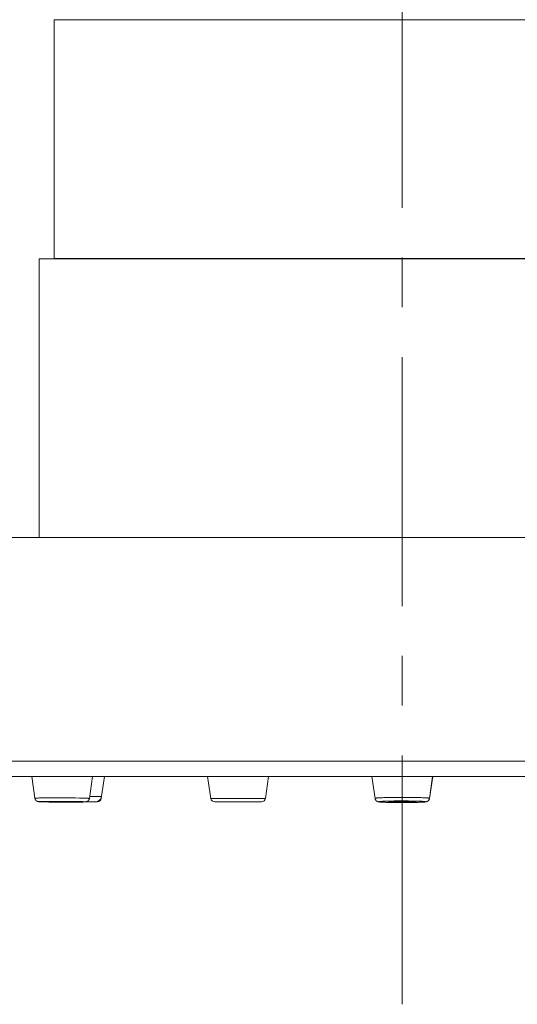
# Model space of a CAD drawing. Units: millimetres. Extents: x 72 to 9921, y -938 to 626.
# Drawn here: x 9189 to 9214, y -272 to -223 of the extents above; entities that cross this region are included whole.
import ezdxf

# ---------------------------------------------------------------- set-up
doc = ezdxf.new("R2010")
doc.units = ezdxf.units.MM
doc.header["$MEASUREMENT"] = 0
doc.linetypes.add('CENTER', pattern=[2, 1.25, -0.25, 0.25, -0.25])
doc.layers.add('Centerline', color=4, linetype='CENTER', lineweight=15)

msp = doc.modelspace()

# ---------------------------------------------------------------- linework, layer by layer
msp.add_line((9225.699, -234.949), (9190.699, -234.949))
at = {"color": 7, "lineweight": 13}
for points in [[(9190.699, -222.949), (9190.699, -234.949)], [(9190.699, -222.949), (9225.699, -222.949)], [(9189.949, -234.949), (9189.949, -248.949)], [(9189.949, -234.949), (9190.699, -234.949)], [(9309.699, -248.948), (9106.699, -248.948)], [(9106.7, -260.188), (9309.699, -260.188)], [(9107.46, -260.948), (9308.938, -260.948)], [(9189.583, -260.948), (9189.736, -262.041)], [(9192.639, -260.948), (9192.474, -262.054)], [(9193.069, -262.047), (9193.229, -260.948)], [(9198.579, -262.047), (9198.418, -260.948)], [(9201.318, -262.047), (9201.479, -260.948)], [(9206.829, -262.047), (9206.668, -260.948)], [(9206.671, -260.948), (9206.83, -262.047)], [(9206.673, -260.948), (9206.83, -262.047)], [(9209.568, -262.047), (9209.729, -260.948)], [(9209.727, -260.948), (9209.568, -262.047)], [(9209.725, -260.948), (9209.568, -262.047)], [(9189.783, -262.035), (9189.773, -262.036), (9189.769, -262.036), (9189.765, -262.037), (9189.761, -262.037), (9189.758, -262.037), (9189.754, -262.037), (9189.752, -262.037), (9189.749, -262.038), (9189.746, -262.038), (9189.744, -262.039), (9189.742, -262.039), (9189.74, -262.039), (9189.739, -262.039), (9189.738, -262.039), (9189.737, -262.04), (9189.736, -262.04), (9189.736, -262.041)], [(9189.92, -262.214), (9189.918, -262.214), (9189.916, -262.214), (9189.915, -262.214), (9189.913, -262.214), (9189.912, -262.213), (9189.91, -262.213), (9189.908, -262.213), (9189.907, -262.212), (9189.906, -262.212), (9189.904, -262.212), (9189.903, -262.212), (9189.901, -262.212), (9189.899, -262.211), (9189.898, -262.211), (9189.896, -262.21), (9189.895, -262.21), (9189.893, -262.21), (9189.891, -262.209), (9189.89, -262.209), (9189.889, -262.209), (9189.887, -262.208), (9189.885, -262.208), (9189.884, -262.207), (9189.882, -262.207), (9189.881, -262.207), (9189.879, -262.206), (9189.877, -262.206), (9189.876, -262.205), (9189.874, -262.204), (9189.873, -262.204), (9189.871, -262.204), (9189.869, -262.203), (9189.868, -262.202), (9189.866, -262.202), (9189.865, -262.201), (9189.863, -262.2), (9189.86, -262.2), (9189.858, -262.199), (9189.856, -262.198), (9189.854, -262.197), (9189.852, -262.196), (9189.85, -262.196), (9189.848, -262.194), (9189.846, -262.193), (9189.844, -262.192), (9189.84, -262.19), (9189.838, -262.189), (9189.836, -262.188), (9189.834, -262.186), (9189.831, -262.185), (9189.828, -262.183), (9189.825, -262.181), (9189.823, -262.18), (9189.82, -262.178), (9189.817, -262.176), (9189.815, -262.173), (9189.812, -262.172), (9189.809, -262.17), (9189.806, -262.167), (9189.803, -262.165), (9189.801, -262.162), (9189.798, -262.159), (9189.795, -262.157), (9189.793, -262.155), (9189.791, -262.152), (9189.788, -262.149), (9189.785, -262.147), (9189.783, -262.144), (9189.78, -262.141), (9189.777, -262.138), (9189.774, -262.134), (9189.772, -262.131), (9189.77, -262.128), (9189.768, -262.125), (9189.766, -262.121), (9189.763, -262.118), (9189.761, -262.114), (9189.76, -262.111), (9189.757, -262.107), (9189.755, -262.104), (9189.753, -262.099), (9189.752, -262.095), (9189.75, -262.091), (9189.748, -262.087), (9189.747, -262.083), (9189.745, -262.08), (9189.744, -262.075), (9189.743, -262.071), (9189.741, -262.067), (9189.741, -262.063), (9189.739, -262.058), (9189.739, -262.054), (9189.737, -262.05), (9189.737, -262.046), (9189.736, -262.041)], [(9189.793, -262.035), (9189.783, -262.035)], [(9189.804, -262.034), (9189.793, -262.035)], [(9189.817, -262.034), (9189.804, -262.034)], [(9189.837, -262.033), (9189.817, -262.034)], [(9189.868, -262.032), (9189.837, -262.033)], [(9189.903, -262.031), (9189.868, -262.032)], [(9189.952, -262.029), (9189.903, -262.031)], [(9190.018, -262.028), (9189.952, -262.03)], [(9190.117, -262.027), (9190.018, -262.028)], [(9190.274, -262.025), (9190.117, -262.027)], [(9190.501, -262.024), (9190.274, -262.025)], [(9190.806, -262.023), (9190.501, -262.024)], [(9191.148, -262.024), (9190.807, -262.024)], [(9191.487, -262.027), (9191.149, -262.025)], [(9191.769, -262.03), (9191.488, -262.026)], [(9191.974, -262.033), (9191.769, -262.03)], [(9192.113, -262.036), (9191.974, -262.033)], [(9192.21, -262.038), (9192.113, -262.036)], [(9192.274, -262.04), (9192.21, -262.038)], [(9192.321, -262.042), (9192.274, -262.04)], [(9193.081, -261.962), (9192.488, -261.962)], [(9206.923, -262.029), (9206.909, -262.031), (9206.903, -262.032), (9206.897, -262.033), (9206.891, -262.033), (9206.886, -262.033), (9206.88, -262.034), (9206.875, -262.035), (9206.87, -262.035), (9206.866, -262.036), (9206.862, -262.037), (9206.858, -262.037), (9206.854, -262.038), (9206.851, -262.039), (9206.848, -262.039), (9206.844, -262.04), (9206.842, -262.041), (9206.839, -262.041), (9206.837, -262.042), (9206.836, -262.042), (9206.834, -262.043), (9206.833, -262.044), (9206.832, -262.045), (9206.831, -262.045), (9206.83, -262.046), (9206.83, -262.047), (9206.83, -262.047)], [(9206.937, -262.028), (9206.923, -262.03)], [(9206.952, -262.027), (9206.937, -262.029)], [(9206.968, -262.026), (9206.952, -262.027)], [(9206.986, -262.025), (9206.969, -262.026)], [(9207.004, -262.024), (9206.986, -262.025)], [(9207.033, -262.022), (9207.004, -262.023)], [(9207.064, -262.02), (9207.033, -262.022)], [(9207.109, -262.018), (9207.064, -262.02)], [(9207.157, -262.016), (9207.108, -262.018)], [(9207.207, -262.014), (9207.156, -262.016)], [(9207.276, -262.012), (9207.207, -262.014)], [(9207.364, -262.009), (9207.276, -262.012)], [(9207.457, -262.007), (9207.364, -262.009)], [(9207.573, -262.004), (9207.458, -262.007)], [(9207.713, -262.002), (9207.573, -262.004)], [(9207.877, -262.001), (9207.713, -262.003)], [(9208.046, -261.999), (9207.877, -262)], [(9208.218, -261.999), (9208.047, -261.999)], [(9208.389, -261.999), (9208.218, -261.999)], [(9208.558, -262.001), (9208.389, -261.999)], [(9208.721, -262.003), (9208.558, -262.001)], [(9208.858, -262.005), (9208.721, -262.003)], [(9208.972, -262.007), (9208.859, -262.005)], [(9209.064, -262.01), (9208.972, -262.008)], [(9209.15, -262.013), (9209.064, -262.01)], [(9209.216, -262.015), (9209.15, -262.013)], [(9209.266, -262.017), (9209.216, -262.015)], [(9209.312, -262.019), (9209.266, -262.017)], [(9209.344, -262.021), (9209.312, -262.019)], [(9209.375, -262.023), (9209.344, -262.021)], [(9209.403, -262.024), (9209.375, -262.023)], [(9209.421, -262.025), (9209.403, -262.024)], [(9209.437, -262.027), (9209.421, -262.025)], [(9209.453, -262.028), (9209.438, -262.026)], [(9209.468, -262.029), (9209.453, -262.027)], [(9209.482, -262.03), (9209.468, -262.029)], [(9209.495, -262.032), (9209.482, -262.03)], [(9209.568, -262.047), (9209.568, -262.046), (9209.568, -262.046), (9209.567, -262.045), (9209.566, -262.044), (9209.565, -262.044), (9209.564, -262.043), (9209.562, -262.043), (9209.56, -262.042), (9209.558, -262.042), (9209.556, -262.041), (9209.553, -262.04), (9209.55, -262.039), (9209.547, -262.039), (9209.544, -262.038), (9209.54, -262.037), (9209.536, -262.036), (9209.532, -262.036), (9209.527, -262.035), (9209.523, -262.034), (9209.518, -262.034), (9209.512, -262.034), (9209.506, -262.033), (9209.501, -262.032), (9209.495, -262.032)], [(9189.923, -262.215), (9189.919, -262.214)], [(9189.927, -262.215), (9189.923, -262.214)], [(9189.93, -262.215), (9189.927, -262.215)], [(9189.935, -262.216), (9189.93, -262.215)], [(9189.939, -262.217), (9189.935, -262.216)], [(9189.943, -262.217), (9189.938, -262.216)], [(9189.949, -262.217), (9189.943, -262.217)], [(9189.954, -262.218), (9189.949, -262.217)], [(9189.96, -262.218), (9189.954, -262.218)], [(9189.968, -262.219), (9189.96, -262.218)], [(9189.963, -262.218), (9189.971, -262.219)], [(9189.989, -262.22), (9189.967, -262.219)], [(9189.971, -262.218), (9189.979, -262.219)], [(9189.982, -262.208), (9189.973, -262.209)], [(9189.98, -262.219), (9190.005, -262.221)], [(9189.992, -262.207), (9189.982, -262.208)], [(9190.002, -262.207), (9189.992, -262.208)], [(9189.995, -262.22), (9190.023, -262.222)], [(9190.02, -262.206), (9190.002, -262.207)], [(9190.014, -262.221), (9190.05, -262.222)], [(9190.046, -262.205), (9190.02, -262.206)], [(9190.037, -262.222), (9190.088, -262.224)], [(9190.076, -262.204), (9190.047, -262.205)], [(9190.117, -262.203), (9190.076, -262.204)], [(9190.078, -262.223), (9190.131, -262.225)], [(9190.174, -262.202), (9190.117, -262.204)], [(9190.125, -262.225), (9190.199, -262.227)], [(9190.259, -262.201), (9190.174, -262.202)], [(9190.199, -262.227), (9190.299, -262.229)], [(9190.38, -262.2), (9190.259, -262.201)], [(9190.294, -262.229), (9190.453, -262.232)], [(9190.558, -262.199), (9190.38, -262.2)], [(9190.419, -262.215), (9190.419, -262.215), (9190.419, -262.215), (9190.42, -262.215), (9190.421, -262.215), (9190.422, -262.215), (9190.422, -262.214), (9190.424, -262.214), (9190.425, -262.214), (9190.426, -262.214), (9190.429, -262.213), (9190.43, -262.213), (9190.432, -262.213), (9190.435, -262.213), (9190.437, -262.213), (9190.44, -262.213), (9190.445, -262.213)], [(9190.441, -262.218), (9190.439, -262.218), (9190.436, -262.218), (9190.433, -262.218), (9190.431, -262.218), (9190.429, -262.218), (9190.427, -262.217), (9190.426, -262.217), (9190.424, -262.217), (9190.423, -262.216), (9190.422, -262.216), (9190.421, -262.216), (9190.42, -262.216), (9190.42, -262.215), (9190.419, -262.215)], [(9190.448, -262.219), (9190.441, -262.218)], [(9190.441, -262.232), (9190.654, -262.235)], [(9190.446, -262.212), (9190.452, -262.212)], [(9190.454, -262.219), (9190.447, -262.219)], [(9190.452, -262.212), (9190.46, -262.212)], [(9190.462, -262.22), (9190.454, -262.219)], [(9190.46, -262.212), (9190.467, -262.212)], [(9190.474, -262.22), (9190.462, -262.22)], [(9190.468, -262.211), (9190.481, -262.211)], [(9190.489, -262.221), (9190.474, -262.22)], [(9190.481, -262.211), (9190.502, -262.21)], [(9190.51, -262.222), (9190.489, -262.221)], [(9190.502, -262.21), (9190.531, -262.21)], [(9190.54, -262.222), (9190.51, -262.222)], [(9190.531, -262.21), (9190.571, -262.209)], [(9190.582, -262.224), (9190.54, -262.222)], [(9190.817, -262.198), (9190.558, -262.199)], [(9190.571, -262.209), (9190.624, -262.208)], [(9190.645, -262.225), (9190.581, -262.224)], [(9190.624, -262.208), (9190.711, -262.208)], [(9190.735, -262.227), (9190.645, -262.225)], [(9190.652, -262.235), (9190.937, -262.238)], [(9190.711, -262.207), (9190.831, -262.207)], [(9190.867, -262.228), (9190.735, -262.227)], [(9191.125, -262.199), (9190.817, -262.198)], [(9190.831, -262.207), (9190.994, -262.207)], [(9191.034, -262.23), (9190.867, -262.228)], [(9190.933, -262.237), (9191.247, -262.239)], [(9190.994, -262.207), (9191.175, -262.207)], [(9191.215, -262.23), (9191.034, -262.23)], [(9191.431, -262.201), (9191.125, -262.199)], [(9191.175, -262.207), (9191.341, -262.209)], [(9191.378, -262.23), (9191.215, -262.23)], [(9191.521, -262.239), (9191.24, -262.239)], [(9191.342, -262.209), (9191.474, -262.21)], [(9191.497, -262.23), (9191.378, -262.231)], [(9191.672, -262.204), (9191.431, -262.201)], [(9191.474, -262.21), (9191.564, -262.212)], [(9191.585, -262.229), (9191.497, -262.23)], [(9191.517, -262.239), (9191.735, -262.238)], [(9191.564, -262.212), (9191.627, -262.213)], [(9191.638, -262.228), (9191.585, -262.229)], [(9191.627, -262.213), (9191.669, -262.215)], [(9191.678, -262.228), (9191.638, -262.228)], [(9191.669, -262.214), (9191.699, -262.215)], [(9191.848, -262.207), (9191.672, -262.204)], [(9191.707, -262.227), (9191.678, -262.228)], [(9191.699, -262.215), (9191.72, -262.216)], [(9191.728, -262.226), (9191.707, -262.227)], [(9191.72, -262.216), (9191.735, -262.217)], [(9191.741, -262.226), (9191.728, -262.227)], [(9191.895, -262.237), (9191.733, -262.238)], [(9191.735, -262.217), (9191.747, -262.218)], [(9191.749, -262.225), (9191.741, -262.225)], [(9191.747, -262.218), (9191.755, -262.218)], [(9191.756, -262.225), (9191.749, -262.225)], [(9191.755, -262.218), (9191.762, -262.219)], [(9191.763, -262.225), (9191.757, -262.225)], [(9191.761, -262.218), (9191.768, -262.219)], [(9191.789, -262.222), (9191.789, -262.222), (9191.789, -262.222), (9191.788, -262.222), (9191.787, -262.222), (9191.787, -262.222), (9191.785, -262.223), (9191.784, -262.223), (9191.782, -262.223), (9191.78, -262.224), (9191.779, -262.224), (9191.777, -262.224), (9191.774, -262.224), (9191.772, -262.224), (9191.769, -262.224), (9191.763, -262.224)], [(9191.768, -262.219), (9191.77, -262.219), (9191.773, -262.219), (9191.775, -262.219), (9191.777, -262.219), (9191.779, -262.219), (9191.781, -262.22), (9191.783, -262.22), (9191.785, -262.22), (9191.786, -262.221), (9191.787, -262.221), (9191.788, -262.221), (9191.789, -262.221), (9191.789, -262.221), (9191.789, -262.221)], [(9191.967, -262.209), (9191.848, -262.207)], [(9192.002, -262.235), (9191.891, -262.237)], [(9192.05, -262.211), (9191.966, -262.209)], [(9192.075, -262.234), (9191.994, -262.235)], [(9192.104, -262.213), (9192.05, -262.211)], [(9192.123, -262.233), (9192.064, -262.234)], [(9192.144, -262.214), (9192.104, -262.213)], [(9192.157, -262.232), (9192.117, -262.233)], [(9192.173, -262.215), (9192.145, -262.214)], [(9192.188, -262.231), (9192.155, -262.232)], [(9192.192, -262.216), (9192.173, -262.215)], [(9192.209, -262.23), (9192.176, -262.231)], [(9192.209, -262.217), (9192.192, -262.216)], [(9192.226, -262.23), (9192.201, -262.23)], [(9192.22, -262.218), (9192.209, -262.217)], [(9192.212, -262.23), (9192.222, -262.229), (9192.235, -262.229)], [(9192.229, -262.218), (9192.219, -262.218)], [(9192.227, -262.229), (9192.243, -262.229)], [(9192.238, -262.219), (9192.23, -262.218)], [(9192.246, -262.219), (9192.238, -262.219)], [(9192.251, -262.228), (9192.244, -262.229)], [(9192.257, -262.228), (9192.251, -262.229)], [(9192.263, -262.228), (9192.258, -262.228)], [(9192.268, -262.227), (9192.263, -262.228)], [(9192.273, -262.227), (9192.268, -262.227)], [(9192.278, -262.227), (9192.273, -262.227)], [(9192.475, -262.054), (9192.474, -262.058), (9192.473, -262.063), (9192.473, -262.067), (9192.471, -262.071), (9192.469, -262.075), (9192.469, -262.08), (9192.467, -262.085), (9192.466, -262.089), (9192.465, -262.093), (9192.463, -262.097), (9192.461, -262.102), (9192.459, -262.106), (9192.457, -262.111), (9192.455, -262.115), (9192.453, -262.12), (9192.45, -262.123), (9192.448, -262.128), (9192.445, -262.132), (9192.442, -262.136), (9192.439, -262.141), (9192.436, -262.145), (9192.433, -262.149), (9192.43, -262.152), (9192.426, -262.157), (9192.424, -262.16), (9192.42, -262.163), (9192.417, -262.167), (9192.413, -262.171), (9192.409, -262.173), (9192.405, -262.177), (9192.402, -262.18), (9192.398, -262.183), (9192.394, -262.186), (9192.391, -262.188), (9192.387, -262.191), (9192.383, -262.193), (9192.38, -262.195), (9192.376, -262.198), (9192.374, -262.2), (9192.369, -262.202), (9192.366, -262.203), (9192.362, -262.205), (9192.36, -262.207), (9192.357, -262.208), (9192.354, -262.209), (9192.352, -262.21), (9192.349, -262.211), (9192.347, -262.211), (9192.344, -262.213), (9192.342, -262.214), (9192.339, -262.214), (9192.337, -262.215), (9192.335, -262.216), (9192.333, -262.217), (9192.331, -262.217), (9192.329, -262.217), (9192.327, -262.218), (9192.326, -262.219), (9192.323, -262.219), (9192.321, -262.219), (9192.32, -262.22), (9192.318, -262.22), (9192.316, -262.221), (9192.314, -262.221), (9192.313, -262.221), (9192.312, -262.221), (9192.309, -262.222), (9192.308, -262.222), (9192.306, -262.223), (9192.304, -262.223), (9192.302, -262.223), (9192.301, -262.223), (9192.299, -262.224), (9192.298, -262.224), (9192.295, -262.224), (9192.293, -262.225), (9192.292, -262.225), (9192.29, -262.225), (9192.288, -262.226), (9192.286, -262.226), (9192.284, -262.226), (9192.282, -262.226), (9192.278, -262.227)], [(9192.354, -262.043), (9192.321, -262.042)], [(9192.871, -262.219), (9192.325, -262.219)], [(9192.376, -262.044), (9192.354, -262.044)], [(9192.397, -262.045), (9192.376, -262.045)], [(9192.409, -262.046), (9192.397, -262.045)], [(9192.42, -262.047), (9192.409, -262.046)], [(9192.43, -262.047), (9192.421, -262.047)], [(9192.439, -262.048), (9192.43, -262.047)], [(9192.475, -262.054), (9192.475, -262.054), (9192.475, -262.053), (9192.474, -262.053), (9192.473, -262.052), (9192.473, -262.052), (9192.471, -262.051), (9192.469, -262.051), (9192.467, -262.051), (9192.465, -262.051), (9192.463, -262.051), (9192.46, -262.05), (9192.457, -262.05), (9192.455, -262.049), (9192.451, -262.049), (9192.448, -262.048), (9192.444, -262.048), (9192.439, -262.048)], [(9193.069, -262.047), (9193.055, -262.047)], [(9201.318, -262.047), (9198.58, -262.047)], [(9201.121, -262.219), (9198.777, -262.219)], [(9206.83, -262.047), (9206.83, -262.047)], [(9207.063, -262.23), (9207.058, -262.229), (9207.053, -262.229), (9207.049, -262.229), (9207.045, -262.228), (9207.04, -262.227), (9207.036, -262.227), (9207.033, -262.227), (9207.029, -262.226), (9207.026, -262.225), (9207.023, -262.224), (9207.019, -262.224), (9207.017, -262.224), (9207.013, -262.223), (9207.01, -262.222), (9207.007, -262.222), (9207.005, -262.222), (9207.003, -262.221), (9207, -262.22), (9206.997, -262.22), (9206.995, -262.22), (9206.992, -262.219), (9206.99, -262.218), (9206.987, -262.218), (9206.985, -262.217), (9206.983, -262.216), (9206.98, -262.215), (9206.978, -262.214), (9206.976, -262.214), (9206.974, -262.214), (9206.972, -262.212), (9206.969, -262.212), (9206.967, -262.211), (9206.965, -262.21), (9206.963, -262.21), (9206.961, -262.209), (9206.959, -262.208), (9206.957, -262.208), (9206.955, -262.206), (9206.952, -262.205), (9206.95, -262.205), (9206.948, -262.203), (9206.945, -262.202), (9206.943, -262.201), (9206.941, -262.2), (9206.939, -262.199), (9206.937, -262.198), (9206.935, -262.197), (9206.933, -262.196), (9206.93, -262.194), (9206.928, -262.193), (9206.925, -262.191), (9206.923, -262.19), (9206.92, -262.189), (9206.918, -262.187), (9206.916, -262.185), (9206.914, -262.183), (9206.912, -262.182), (9206.908, -262.181), (9206.906, -262.179), (9206.904, -262.177), (9206.902, -262.174), (9206.899, -262.172), (9206.896, -262.17), (9206.893, -262.167), (9206.89, -262.164), (9206.888, -262.162), (9206.886, -262.16), (9206.884, -262.158), (9206.881, -262.155), (9206.878, -262.152), (9206.876, -262.15), (9206.873, -262.147), (9206.871, -262.143), (9206.868, -262.14), (9206.866, -262.137), (9206.864, -262.134), (9206.862, -262.131), (9206.859, -262.127), (9206.857, -262.124), (9206.855, -262.12), (9206.853, -262.117), (9206.852, -262.113), (9206.849, -262.109), (9206.847, -262.105), (9206.846, -262.101), (9206.844, -262.097), (9206.842, -262.093), (9206.841, -262.09), (9206.84, -262.085), (9206.838, -262.081), (9206.836, -262.078), (9206.835, -262.074), (9206.834, -262.069), (9206.833, -262.065), (9206.832, -262.061), (9206.832, -262.056), (9206.83, -262.051), (9206.83, -262.047)], [(9206.83, -262.047), (9206.83, -262.047)], [(9206.853, -262.116), (9206.851, -262.113), (9206.85, -262.109), (9206.847, -262.106), (9206.845, -262.101), (9206.844, -262.097), (9206.842, -262.094)], [(9206.864, -262.134), (9206.862, -262.13), (9206.86, -262.127), (9206.857, -262.123), (9206.855, -262.12)], [(9207.107, -262.204), (9207.096, -262.205), (9207.09, -262.205), (9207.085, -262.206), (9207.08, -262.207), (9207.076, -262.207), (9207.071, -262.207), (9207.067, -262.208), (9207.063, -262.209), (9207.059, -262.209), (9207.055, -262.209), (9207.052, -262.21), (9207.049, -262.211), (9207.046, -262.211), (9207.043, -262.212), (9207.04, -262.212), (9207.038, -262.213), (9207.036, -262.213), (9207.035, -262.214), (9207.033, -262.215), (9207.032, -262.215), (9207.03, -262.216), (9207.029, -262.217), (9207.029, -262.217), (9207.028, -262.218), (9207.028, -262.219), (9207.028, -262.219), (9207.029, -262.22), (9207.029, -262.221), (9207.03, -262.221), (9207.032, -262.221), (9207.033, -262.222), (9207.035, -262.223), (9207.036, -262.223), (9207.038, -262.224), (9207.04, -262.224), (9207.043, -262.225), (9207.046, -262.225), (9207.049, -262.226), (9207.052, -262.227), (9207.055, -262.227), (9207.059, -262.228), (9207.063, -262.229), (9207.067, -262.229), (9207.071, -262.23), (9207.076, -262.23), (9207.08, -262.231), (9207.085, -262.231), (9207.09, -262.232)], [(9207.074, -262.231), (9207.063, -262.23)], [(9207.087, -262.232), (9207.074, -262.231)], [(9207.101, -262.234), (9207.087, -262.232)], [(9207.09, -262.232), (9207.102, -262.233)], [(9207.101, -262.233), (9207.113, -262.234)], [(9207.139, -262.236), (9207.118, -262.235), (9207.101, -262.234)], [(9207.119, -262.203), (9207.108, -262.204)], [(9207.113, -262.234), (9207.126, -262.234)], [(9207.132, -262.202), (9207.119, -262.202)], [(9207.154, -262.237), (9207.126, -262.235)], [(9207.147, -262.201), (9207.132, -262.201)], [(9207.144, -262.237), (9207.169, -262.238)], [(9207.161, -262.2), (9207.147, -262.2)], [(9207.177, -262.199), (9207.161, -262.199)], [(9207.162, -262.238), (9207.193, -262.24)], [(9207.202, -262.197), (9207.177, -262.199)], [(9207.181, -262.239), (9207.219, -262.241)], [(9207.228, -262.196), (9207.201, -262.197)], [(9207.211, -262.241), (9207.247, -262.242)], [(9207.266, -262.194), (9207.228, -262.196)], [(9207.242, -262.242), (9207.287, -262.244)], [(9207.307, -262.192), (9207.266, -262.194)], [(9207.275, -262.244), (9207.329, -262.246)], [(9207.351, -262.19), (9207.307, -262.192)], [(9207.322, -262.246), (9207.386, -262.248)], [(9207.409, -262.188), (9207.351, -262.19)], [(9207.383, -262.248), (9207.459, -262.25)], [(9207.484, -262.186), (9207.41, -262.188)], [(9207.449, -262.25), (9207.538, -262.252)], [(9207.564, -262.184), (9207.484, -262.186)], [(9207.565, -262.209), (9207.557, -262.21), (9207.554, -262.211), (9207.549, -262.211), (9207.546, -262.211), (9207.543, -262.211), (9207.54, -262.212), (9207.536, -262.212), (9207.534, -262.213), (9207.531, -262.213), (9207.529, -262.214), (9207.527, -262.214), (9207.525, -262.214), (9207.522, -262.215), (9207.521, -262.215), (9207.519, -262.216), (9207.518, -262.216), (9207.517, -262.217), (9207.516, -262.217), (9207.515, -262.217), (9207.515, -262.217), (9207.514, -262.218), (9207.514, -262.219)], [(9207.514, -262.219), (9207.514, -262.219), (9207.514, -262.219), (9207.515, -262.219), (9207.515, -262.22), (9207.516, -262.22), (9207.517, -262.221), (9207.518, -262.221), (9207.52, -262.221), (9207.521, -262.222), (9207.522, -262.222), (9207.524, -262.223), (9207.527, -262.223), (9207.529, -262.224), (9207.531, -262.224), (9207.534, -262.224), (9207.536, -262.224), (9207.539, -262.225), (9207.543, -262.226), (9207.546, -262.226), (9207.55, -262.227), (9207.553, -262.227), (9207.557, -262.227)], [(9207.636, -262.254), (9207.532, -262.252)], [(9207.557, -262.227), (9207.566, -262.228)], [(9207.664, -262.182), (9207.565, -262.184)], [(9207.575, -262.209), (9207.565, -262.209)], [(9207.565, -262.228), (9207.575, -262.228)], [(9207.584, -262.208), (9207.574, -262.209)], [(9207.575, -262.228), (9207.584, -262.229)], [(9207.595, -262.207), (9207.584, -262.208)], [(9207.584, -262.229), (9207.595, -262.23)], [(9207.606, -262.207), (9207.594, -262.207)], [(9207.595, -262.23), (9207.606, -262.231)], [(9207.624, -262.205), (9207.606, -262.206)], [(9207.606, -262.231), (9207.623, -262.231)], [(9207.643, -262.204), (9207.624, -262.205)], [(9207.624, -262.231), (9207.643, -262.232)], [(9207.635, -262.254), (9207.753, -262.256)], [(9207.663, -262.204), (9207.643, -262.204)], [(9207.643, -262.232), (9207.663, -262.233)], [(9207.693, -262.202), (9207.663, -262.204)], [(9207.663, -262.233), (9207.693, -262.235)], [(9207.783, -262.18), (9207.664, -262.182)], [(9207.725, -262.201), (9207.693, -262.203)], [(9207.693, -262.235), (9207.725, -262.236)], [(9207.767, -262.2), (9207.725, -262.201)], [(9207.725, -262.236), (9207.767, -262.237)], [(9207.745, -262.256), (9207.877, -262.258)], [(9207.813, -262.199), (9207.767, -262.2)], [(9207.767, -262.237), (9207.813, -262.239)], [(9207.924, -262.179), (9207.783, -262.18)], [(9207.871, -262.198), (9207.813, -262.199)], [(9207.813, -262.238), (9207.872, -262.24)], [(9207.943, -262.196), (9207.871, -262.198)], [(9207.871, -262.24), (9207.943, -262.241)], [(9208.027, -262.259), (9207.876, -262.258)], [(9208.068, -262.178), (9207.924, -262.179)], [(9208.019, -262.196), (9207.943, -262.196)], [(9207.943, -262.241), (9208.019, -262.241)], [(9208.108, -262.195), (9208.019, -262.196)], [(9208.019, -262.242), (9208.108, -262.242)], [(9208.02, -262.259), (9208.167, -262.26)], [(9208.215, -262.178), (9208.068, -262.178)], [(9208.199, -262.195), (9208.108, -262.195)], [(9208.108, -262.242), (9208.199, -262.242)], [(9208.317, -262.259), (9208.164, -262.259)], [(9208.29, -262.195), (9208.199, -262.195)], [(9208.199, -262.242), (9208.29, -262.242)], [(9208.362, -262.178), (9208.215, -262.177)], [(9208.379, -262.196), (9208.29, -262.195)], [(9208.29, -262.242), (9208.378, -262.242)], [(9208.468, -262.259), (9208.313, -262.259)], [(9208.506, -262.179), (9208.362, -262.178)], [(9208.455, -262.196), (9208.379, -262.196)], [(9208.379, -262.242), (9208.455, -262.241)], [(9208.527, -262.198), (9208.455, -262.196)], [(9208.455, -262.241), (9208.527, -262.239)], [(9208.458, -262.258), (9208.6, -262.257)], [(9208.645, -262.181), (9208.506, -262.179)], [(9208.585, -262.199), (9208.526, -262.198)], [(9208.527, -262.24), (9208.585, -262.238)], [(9208.63, -262.2), (9208.584, -262.199)], [(9208.585, -262.238), (9208.631, -262.237)], [(9208.723, -262.255), (9208.598, -262.258)], [(9208.63, -262.237), (9208.673, -262.236)], [(9208.673, -262.201), (9208.631, -262.2)], [(9208.763, -262.183), (9208.645, -262.181)], [(9208.705, -262.202), (9208.673, -262.201)], [(9208.673, -262.236), (9208.705, -262.234)], [(9208.734, -262.204), (9208.705, -262.202)], [(9208.705, -262.235), (9208.735, -262.233)], [(9208.827, -262.253), (9208.72, -262.255)], [(9208.734, -262.233), (9208.755, -262.233)], [(9208.755, -262.204), (9208.735, -262.204)], [(9208.774, -262.205), (9208.755, -262.205)], [(9208.755, -262.232), (9208.774, -262.232)], [(9208.86, -262.185), (9208.763, -262.183)], [(9208.774, -262.231), (9208.792, -262.231)], [(9208.792, -262.207), (9208.775, -262.206)], [(9208.803, -262.207), (9208.792, -262.207)], [(9208.792, -262.231), (9208.804, -262.23)], [(9208.814, -262.208), (9208.803, -262.207)], [(9208.803, -262.23), (9208.814, -262.229)], [(9208.823, -262.209), (9208.814, -262.208)], [(9208.814, -262.229), (9208.824, -262.229)], [(9208.819, -262.253), (9208.913, -262.251)], [(9208.833, -262.209), (9208.823, -262.209)], [(9208.823, -262.228), (9208.833, -262.228)], [(9208.841, -262.21), (9208.832, -262.21)], [(9208.833, -262.228), (9208.841, -262.227), (9208.844, -262.226), (9208.849, -262.226), (9208.852, -262.225), (9208.855, -262.225), (9208.858, -262.225), (9208.861, -262.225), (9208.864, -262.224), (9208.867, -262.224), (9208.869, -262.223), (9208.871, -262.223), (9208.873, -262.223), (9208.875, -262.222), (9208.877, -262.222), (9208.879, -262.221), (9208.88, -262.221), (9208.881, -262.221), (9208.882, -262.221), (9208.882, -262.22), (9208.883, -262.22), (9208.884, -262.219), (9208.884, -262.218)], [(9208.884, -262.219), (9208.884, -262.219), (9208.884, -262.218), (9208.883, -262.217), (9208.882, -262.217), (9208.882, -262.217), (9208.881, -262.217), (9208.88, -262.216), (9208.878, -262.216), (9208.877, -262.215), (9208.876, -262.214), (9208.873, -262.214), (9208.871, -262.214), (9208.869, -262.214), (9208.867, -262.213), (9208.864, -262.213), (9208.861, -262.212), (9208.858, -262.212), (9208.855, -262.212), (9208.851, -262.212), (9208.848, -262.211), (9208.844, -262.21), (9208.841, -262.21)], [(9208.939, -262.187), (9208.861, -262.185)], [(9208.991, -262.249), (9208.911, -262.251)], [(9209.012, -262.189), (9208.939, -262.187)], [(9209.053, -262.247), (9208.976, -262.249)], [(9209.069, -262.191), (9209.013, -262.189)], [(9209.1, -262.245), (9209.047, -262.247)], [(9209.112, -262.193), (9209.069, -262.191)], [(9209.144, -262.243), (9209.09, -262.245)], [(9209.151, -262.195), (9209.112, -262.193)], [(9209.175, -262.242), (9209.132, -262.244)], [(9209.179, -262.196), (9209.151, -262.195)], [(9209.205, -262.24), (9209.17, -262.241)], [(9209.205, -262.198), (9209.179, -262.196)], [(9209.234, -262.238), (9209.196, -262.24)], [(9209.229, -262.199), (9209.205, -262.198)], [(9209.251, -262.237), (9209.221, -262.239)], [(9209.244, -262.2), (9209.229, -262.199)], [(9209.258, -262.201), (9209.245, -262.2)], [(9209.269, -262.236), (9209.245, -262.237)], [(9209.258, -262.236), (9209.286, -262.234)], [(9209.272, -262.202), (9209.259, -262.201)], [(9209.285, -262.203), (9209.272, -262.202)], [(9209.272, -262.235), (9209.285, -262.234)], [(9209.297, -262.204), (9209.285, -262.203)], [(9209.285, -262.234), (9209.297, -262.232)], [(9209.302, -262.233), (9209.286, -262.235)], [(9209.308, -262.205), (9209.296, -262.204)], [(9209.297, -262.233), (9209.308, -262.231), (9209.313, -262.231), (9209.318, -262.231), (9209.322, -262.23), (9209.327, -262.229), (9209.331, -262.229), (9209.335, -262.229), (9209.339, -262.228), (9209.342, -262.227), (9209.346, -262.227), (9209.349, -262.227), (9209.352, -262.226), (9209.355, -262.225), (9209.357, -262.224), (9209.36, -262.224), (9209.361, -262.224), (9209.363, -262.223), (9209.365, -262.222), (9209.366, -262.221), (9209.368, -262.221), (9209.369, -262.221), (9209.369, -262.22), (9209.37, -262.219), (9209.37, -262.219), (9209.37, -262.218), (9209.369, -262.217), (9209.369, -262.217), (9209.368, -262.216), (9209.366, -262.215), (9209.365, -262.215), (9209.363, -262.214), (9209.361, -262.214), (9209.36, -262.213), (9209.357, -262.212), (9209.355, -262.212), (9209.352, -262.212), (9209.349, -262.211), (9209.346, -262.21), (9209.342, -262.209), (9209.339, -262.209), (9209.335, -262.209), (9209.331, -262.208), (9209.327, -262.207), (9209.322, -262.207), (9209.318, -262.207), (9209.313, -262.206), (9209.308, -262.205)], [(9209.316, -262.232), (9209.302, -262.233)], [(9209.536, -262.13), (9209.533, -262.134), (9209.531, -262.138), (9209.528, -262.142), (9209.525, -262.146), (9209.521, -262.149), (9209.518, -262.153), (9209.516, -262.157), (9209.512, -262.16), (9209.509, -262.163), (9209.506, -262.167), (9209.502, -262.169), (9209.499, -262.172), (9209.495, -262.176), (9209.492, -262.178), (9209.489, -262.18), (9209.486, -262.183), (9209.483, -262.185), (9209.48, -262.187), (9209.477, -262.189), (9209.474, -262.19), (9209.471, -262.192), (9209.468, -262.194), (9209.465, -262.196), (9209.462, -262.198), (9209.46, -262.199), (9209.457, -262.2), (9209.454, -262.202), (9209.451, -262.203), (9209.449, -262.204), (9209.446, -262.205), (9209.444, -262.207), (9209.441, -262.207), (9209.439, -262.208), (9209.436, -262.209), (9209.434, -262.21), (9209.432, -262.211), (9209.429, -262.212), (9209.427, -262.213), (9209.424, -262.214), (9209.422, -262.214), (9209.419, -262.215), (9209.417, -262.216), (9209.414, -262.217), (9209.412, -262.217), (9209.409, -262.218), (9209.406, -262.219), (9209.403, -262.219), (9209.401, -262.22), (9209.399, -262.221), (9209.396, -262.221), (9209.392, -262.221), (9209.389, -262.222), (9209.387, -262.223), (9209.383, -262.224), (9209.38, -262.224), (9209.377, -262.224), (9209.373, -262.225), (9209.37, -262.226), (9209.366, -262.227), (9209.362, -262.227), (9209.358, -262.227), (9209.353, -262.228), (9209.349, -262.229), (9209.344, -262.229), (9209.339, -262.229), (9209.334, -262.23), (9209.329, -262.231), (9209.316, -262.232)], [(9209.536, -262.13), (9209.533, -262.135)], [(9209.539, -262.126), (9209.536, -262.131)], [(9209.542, -262.121), (9209.538, -262.127)], [(9209.544, -262.118), (9209.541, -262.122)], [(9209.546, -262.114), (9209.544, -262.118)], [(9209.568, -262.047), (9209.567, -262.051), (9209.567, -262.056), (9209.566, -262.061), (9209.565, -262.065), (9209.564, -262.07), (9209.563, -262.074), (9209.561, -262.078), (9209.56, -262.083), (9209.558, -262.087), (9209.557, -262.091), (9209.555, -262.096), (9209.553, -262.1), (9209.55, -262.105), (9209.548, -262.109), (9209.546, -262.114)], [(9209.568, -262.047), (9209.568, -262.047)], [(9209.568, -262.047), (9209.568, -262.047)]]:
    msp.add_lwpolyline(points, dxfattribs=at)
for points in [[(9193.081, -261.962), (9193.059, -262.109), (9192.933, -262.219), (9192.784, -262.219)], [(9193.069, -262.047), (9193.054, -262.146), (9192.97, -262.218), (9192.871, -262.218)], [(9198.777, -262.219), (9198.678, -262.219), (9198.594, -262.146), (9198.58, -262.048)], [(9201.318, -262.047), (9201.304, -262.146), (9201.22, -262.218), (9201.121, -262.218)], [(9206.876, -262.149), (9206.851, -262.12), (9206.835, -262.085), (9206.829, -262.047)], [(9209.568, -262.047), (9209.563, -262.085), (9209.547, -262.12), (9209.522, -262.149)]]:
    msp.add_open_spline(points, degree=3, dxfattribs=at)
for points in [[(9189.973, -262.208), (9189.973, -262.208), (9189.965, -262.209), (9189.965, -262.209), (9189.965, -262.209), (9189.961, -262.209), (9189.961, -262.209), (9189.961, -262.209), (9189.958, -262.209), (9189.958, -262.209), (9189.958, -262.209), (9189.955, -262.21), (9189.955, -262.21), (9189.955, -262.21), (9189.952, -262.21), (9189.952, -262.21), (9189.952, -262.21), (9189.949, -262.21), (9189.949, -262.21), (9189.949, -262.21), (9189.946, -262.21), (9189.946, -262.21), (9189.946, -262.21), (9189.944, -262.21), (9189.944, -262.21), (9189.944, -262.21), (9189.942, -262.211), (9189.942, -262.211), (9189.942, -262.211), (9189.94, -262.211), (9189.94, -262.211), (9189.94, -262.211), (9189.938, -262.211), (9189.938, -262.211), (9189.938, -262.211), (9189.937, -262.212), (9189.937, -262.212), (9189.937, -262.212), (9189.936, -262.212), (9189.936, -262.212), (9189.936, -262.212), (9189.935, -262.213), (9189.935, -262.213), (9189.935, -262.213), (9189.934, -262.213), (9189.934, -262.213), (9189.934, -262.213), (9189.934, -262.213), (9189.934, -262.213), (9189.934, -262.213), (9189.934, -262.213), (9189.934, -262.213), (9189.934, -262.213), (9189.933, -262.213), (9189.933, -262.213), (9189.933, -262.213), (9189.934, -262.213), (9189.934, -262.213), (9189.934, -262.213), (9189.934, -262.214), (9189.934, -262.214), (9189.934, -262.214), (9189.934, -262.214), (9189.934, -262.214), (9189.934, -262.214), (9189.935, -262.215), (9189.935, -262.215), (9189.935, -262.215), (9189.936, -262.215), (9189.936, -262.215), (9189.936, -262.215), (9189.938, -262.215), (9189.938, -262.215), (9189.938, -262.215), (9189.939, -262.215), (9189.939, -262.215), (9189.939, -262.215), (9189.94, -262.215), (9189.94, -262.215), (9189.94, -262.215), (9189.943, -262.216), (9189.943, -262.216), (9189.943, -262.216), (9189.945, -262.216), (9189.945, -262.216), (9189.945, -262.216), (9189.948, -262.216), (9189.948, -262.216), (9189.948, -262.216), (9189.95, -262.217), (9189.95, -262.217), (9189.95, -262.217), (9189.953, -262.217), (9189.953, -262.217), (9189.953, -262.217), (9189.956, -262.218), (9189.956, -262.218), (9189.956, -262.218), (9189.96, -262.218), (9189.96, -262.218), (9189.96, -262.218), (9189.963, -262.218), (9189.963, -262.218)], [(9192.236, -262.229), (9192.236, -262.229), (9192.244, -262.228), (9192.244, -262.228), (9192.244, -262.228), (9192.248, -262.228), (9192.248, -262.228), (9192.248, -262.228), (9192.251, -262.228), (9192.251, -262.228), (9192.251, -262.228), (9192.254, -262.227), (9192.254, -262.227), (9192.254, -262.227), (9192.257, -262.227), (9192.257, -262.227), (9192.257, -262.227), (9192.26, -262.227), (9192.26, -262.227), (9192.26, -262.227), (9192.263, -262.227), (9192.263, -262.227), (9192.263, -262.227), (9192.265, -262.227), (9192.265, -262.227), (9192.265, -262.227), (9192.267, -262.226), (9192.267, -262.226), (9192.267, -262.226), (9192.269, -262.226), (9192.269, -262.226), (9192.269, -262.226), (9192.27, -262.226), (9192.27, -262.226), (9192.27, -262.226), (9192.272, -262.225), (9192.272, -262.225), (9192.272, -262.225), (9192.273, -262.225), (9192.273, -262.225), (9192.273, -262.225), (9192.274, -262.224), (9192.274, -262.224), (9192.274, -262.224), (9192.275, -262.224), (9192.275, -262.224), (9192.275, -262.224), (9192.275, -262.224), (9192.275, -262.224), (9192.275, -262.224), (9192.275, -262.224), (9192.275, -262.224), (9192.275, -262.224), (9192.276, -262.224), (9192.276, -262.224), (9192.276, -262.224), (9192.275, -262.224), (9192.275, -262.224), (9192.275, -262.224), (9192.275, -262.223), (9192.275, -262.223), (9192.275, -262.223), (9192.275, -262.223), (9192.275, -262.223), (9192.275, -262.223), (9192.274, -262.222), (9192.274, -262.222), (9192.274, -262.222), (9192.273, -262.222), (9192.273, -262.222), (9192.273, -262.222), (9192.271, -262.222), (9192.271, -262.222), (9192.271, -262.222), (9192.27, -262.222), (9192.27, -262.222), (9192.27, -262.222), (9192.268, -262.222), (9192.268, -262.222), (9192.268, -262.222), (9192.266, -262.221), (9192.266, -262.221), (9192.266, -262.221), (9192.264, -262.221), (9192.264, -262.221), (9192.264, -262.221), (9192.261, -262.221), (9192.261, -262.221), (9192.261, -262.221), (9192.259, -262.22), (9192.259, -262.22), (9192.259, -262.22), (9192.255, -262.22), (9192.255, -262.22), (9192.255, -262.22), (9192.253, -262.22), (9192.253, -262.22), (9192.253, -262.22), (9192.249, -262.22), (9192.249, -262.22), (9192.249, -262.22), (9192.246, -262.22), (9192.246, -262.22)]]:
    msp.add_open_spline(points, degree=3, knots=[0, 0, 0, 0, 1, 1, 1, 2, 2, 2, 3, 3, 3, 4, 4, 4, 5, 5, 5, 6, 6, 6, 7, 7, 7, 8, 8, 8, 9, 9, 9, 10, 10, 10, 11, 11, 11, 12, 12, 12, 13, 13, 13, 14, 14, 14, 15, 15, 15, 16, 16, 16, 17, 17, 17, 18, 18, 18, 19, 19, 19, 20, 20, 20, 21, 21, 21, 22, 22, 22, 23, 23, 23, 24, 24, 24, 25, 25, 25, 26, 26, 26, 27, 27, 27, 28, 28, 28, 29, 29, 29, 30, 30, 30, 31, 31, 31, 32, 32, 32, 33, 33, 33, 34, 34, 34, 34], dxfattribs=at)
at = {"layer": 'Centerline', "ltscale": 10}
msp.add_line((9208.199, -272.39), (9208.199, -187.666), dxfattribs=at)

doc.saveas('drawing.dxf')
